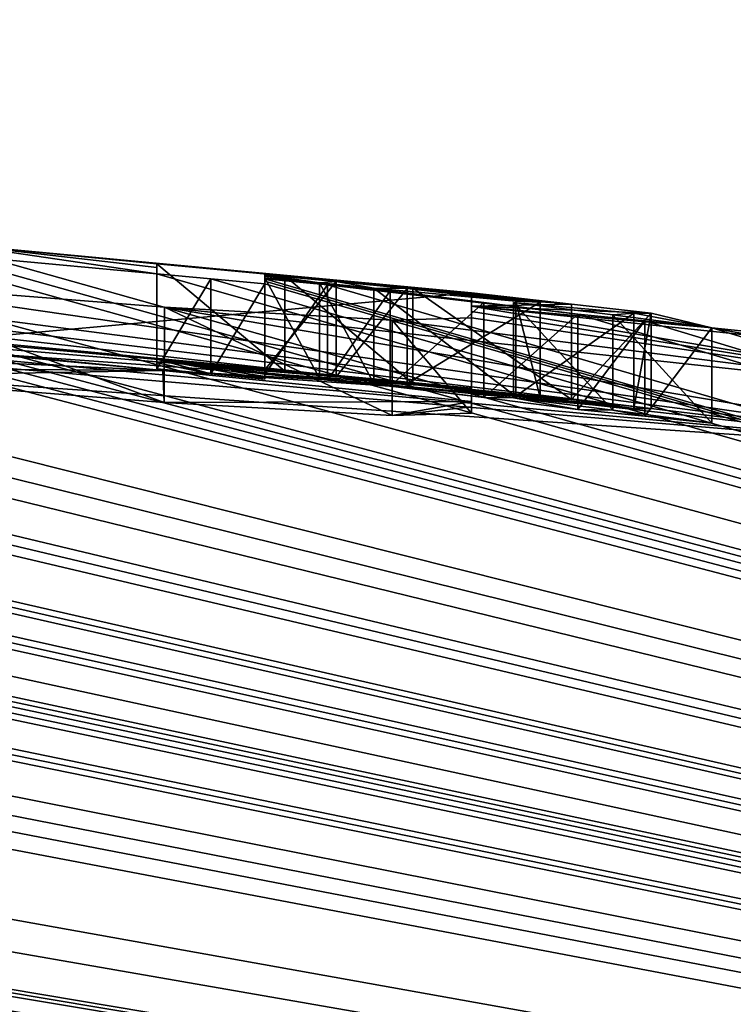
# Model space of a CAD drawing. Units: millimetres. Extents: x -82 to 82, y 13 to 85.
# Drawn here: x 6 to 7, y 84 to 85 of the extents above; entities that cross this region are included whole.
import ezdxf

# ---------------------------------------------------------------- set-up
doc = ezdxf.new("R2010")
doc.units = ezdxf.units.MM
doc.header["$LTSCALE"] = 65.185185
for name, color, linetype in [('194', 7, 'CONTINUOUS'), ('195', 7, 'CONTINUOUS'), ('199', 7, 'CONTINUOUS'), ('260', 7, 'CONTINUOUS'), ('261', 7, 'CONTINUOUS'), ('262', 7, 'CONTINUOUS'), ('263', 7, 'CONTINUOUS'), ('264', 7, 'CONTINUOUS'), ('265', 7, 'CONTINUOUS'), ('266', 7, 'CONTINUOUS'), ('267', 7, 'CONTINUOUS'), ('268', 7, 'CONTINUOUS'), ('269', 7, 'CONTINUOUS'), ('270', 7, 'CONTINUOUS'), ('271', 7, 'CONTINUOUS'), ('272', 7, 'CONTINUOUS'), ('281', 7, 'CONTINUOUS'), ('282', 7, 'CONTINUOUS'), ('39', 7, 'CONTINUOUS'), ('40', 7, 'CONTINUOUS')]:
    doc.layers.add(name, color=color, linetype=linetype)

msp = doc.modelspace()

# ---------------------------------------------------------------- linework, layer by layer
at = {"layer": '194', "linetype": 'Continuous'}
for points in [[(6.408, 84.5496, 26.4588), (6.408, 84.5454, 25.8328), (6.408, 84.4491, 26.4588), (6.408, 84.5496, 26.4588)], [(6.408, 84.5454, 25.8328), (6.408, 84.5353, 25.208), (6.408, 84.4449, 25.8328), (6.408, 84.5454, 25.8328)], [(6.408, 84.4491, 26.4588), (6.408, 84.5454, 25.8328), (6.408, 84.4449, 25.8328), (6.408, 84.4491, 26.4588)], [(6.408, 84.5353, 25.208), (6.408, 84.5297, 24.9635), (6.408, 84.4348, 25.208), (6.408, 84.5353, 25.208)], [(6.408, 84.4449, 25.8328), (6.408, 84.5353, 25.208), (6.408, 84.4348, 25.208), (6.408, 84.4449, 25.8328)], [(6.408, 84.5297, 24.9635), (6.408, 84.5232, 24.7188), (6.408, 84.4292, 24.9635), (6.408, 84.5297, 24.9635)], [(6.408, 84.4348, 25.208), (6.408, 84.5297, 24.9635), (6.408, 84.4292, 24.9635), (6.408, 84.4348, 25.208)], [(6.408, 84.4292, 24.9635), (6.408, 84.5232, 24.7188), (6.408, 84.4227, 24.7188), (6.408, 84.4292, 24.9635)]]:
    msp.add_3dface(points, dxfattribs=at)
at = {"layer": '195', "linetype": 'Continuous'}
for points in [[(5.8656, 84.6005, 26.506), (6.408, 84.5496, 26.4588), (5.8655, 84.5001, 26.506), (5.8656, 84.6005, 26.506)], [(6.408, 84.5496, 26.4588), (6.408, 84.4491, 26.4588), (5.8655, 84.5001, 26.506), (6.408, 84.5496, 26.4588)]]:
    msp.add_3dface(points, dxfattribs=at)
at = {"layer": '199', "linetype": 'Continuous'}
for points in [[(6.084, 84.5343, 24.1171), (5.7368, 84.5618, 24.015), (6.0839, 84.4339, 24.1171), (6.084, 84.5343, 24.1171)], [(6.0839, 84.4339, 24.1171), (5.7368, 84.5618, 24.015), (5.7368, 84.4613, 24.015), (6.0839, 84.4339, 24.1171)], [(6.3243, 84.4202, 24.3755), (6.084, 84.5343, 24.1171), (6.0839, 84.4339, 24.1171), (6.3243, 84.4202, 24.3755)], [(6.3243, 84.5207, 24.3755), (6.084, 84.5343, 24.1171), (6.3243, 84.4202, 24.3755), (6.3243, 84.5207, 24.3755)], [(6.408, 84.5232, 24.7188), (6.3243, 84.5207, 24.3755), (6.408, 84.4227, 24.7188), (6.408, 84.5232, 24.7188)], [(6.408, 84.4227, 24.7188), (6.3243, 84.5207, 24.3755), (6.3243, 84.4202, 24.3755), (6.408, 84.4227, 24.7188)]]:
    msp.add_3dface(points, dxfattribs=at)
at = {"layer": '260', "linetype": 'Continuous'}
for points in [[(6.076, 84.5799, 27.0308), (6.076, 84.576, 27.4337), (6.076, 84.4795, 27.0308), (6.076, 84.5799, 27.0308)], [(6.076, 84.576, 27.4337), (6.076, 84.5696, 27.8368), (6.076, 84.4756, 27.4337), (6.076, 84.576, 27.4337)], [(6.076, 84.4795, 27.0308), (6.076, 84.576, 27.4337), (6.076, 84.4756, 27.4337), (6.076, 84.4795, 27.0308)], [(6.076, 84.4756, 27.4337), (6.076, 84.5696, 27.8368), (6.076, 84.4692, 27.8368), (6.076, 84.4756, 27.4337)]]:
    msp.add_3dface(points, dxfattribs=at)
at = {"layer": '261', "linetype": 'Continuous'}
for points in [[(6.211, 84.5672, 27.0308), (6.076, 84.5799, 27.0308), (6.211, 84.4668, 27.0308), (6.211, 84.5672, 27.0308)], [(6.076, 84.5799, 27.0308), (6.076, 84.4795, 27.0308), (6.211, 84.4668, 27.0308), (6.076, 84.5799, 27.0308)], [(6.346, 84.5543, 27.0308), (6.211, 84.5672, 27.0308), (6.346, 84.4538, 27.0308), (6.346, 84.5543, 27.0308)], [(6.346, 84.4538, 27.0308), (6.211, 84.5672, 27.0308), (6.211, 84.4668, 27.0308), (6.346, 84.4538, 27.0308)]]:
    msp.add_3dface(points, dxfattribs=at)
at = {"layer": '262', "linetype": 'Continuous'}
for points in [[(6.5131, 84.5375, 27.0762), (6.346, 84.5543, 27.0308), (6.5131, 84.437, 27.0762), (6.5131, 84.5375, 27.0762)], [(6.346, 84.5543, 27.0308), (6.346, 84.4538, 27.0308), (6.5131, 84.437, 27.0762), (6.346, 84.5543, 27.0308)], [(6.4521, 84.5391, 27.5008), (6.5789, 84.528, 27.3793), (6.4521, 84.4386, 27.5008), (6.4521, 84.5391, 27.5008)], [(6.4521, 84.4386, 27.5008), (6.5789, 84.528, 27.3793), (6.5789, 84.4275, 27.3793), (6.4521, 84.4386, 27.5008)], [(6.5972, 84.5279, 27.2116), (6.5131, 84.5375, 27.0762), (6.5131, 84.437, 27.0762), (6.5972, 84.5279, 27.2116)], [(6.5972, 84.4275, 27.2116), (6.5972, 84.5279, 27.2116), (6.5131, 84.437, 27.0762), (6.5972, 84.4275, 27.2116)], [(6.5789, 84.528, 27.3793), (6.5972, 84.5279, 27.2116), (6.5789, 84.4275, 27.3793), (6.5789, 84.528, 27.3793)], [(6.5789, 84.4275, 27.3793), (6.5972, 84.5279, 27.2116), (6.5972, 84.4275, 27.2116), (6.5789, 84.4275, 27.3793)]]:
    msp.add_3dface(points, dxfattribs=at)
at = {"layer": '263', "linetype": 'Continuous'}
for points in [[(6.5567, 84.5261, 27.6688), (6.4521, 84.5391, 27.5008), (6.5567, 84.4256, 27.6688), (6.5567, 84.5261, 27.6688)], [(6.4521, 84.5391, 27.5008), (6.4521, 84.4386, 27.5008), (6.5567, 84.4256, 27.6688), (6.4521, 84.5391, 27.5008)], [(6.6613, 84.5126, 27.8368), (6.5567, 84.5261, 27.6688), (6.6613, 84.4121, 27.8368), (6.6613, 84.5126, 27.8368)], [(6.6613, 84.4121, 27.8368), (6.5567, 84.5261, 27.6688), (6.5567, 84.4256, 27.6688), (6.6613, 84.4121, 27.8368)]]:
    msp.add_3dface(points, dxfattribs=at)
at = {"layer": '264', "linetype": 'Continuous'}
for points in [[(6.5199, 84.5268, 27.8368), (6.5906, 84.5198, 27.8368), (6.5199, 84.4264, 27.8368), (6.5199, 84.5268, 27.8368)], [(6.5199, 84.4264, 27.8368), (6.5906, 84.5198, 27.8368), (6.5906, 84.4193, 27.8368), (6.5199, 84.4264, 27.8368)], [(6.5906, 84.5198, 27.8368), (6.6613, 84.5126, 27.8368), (6.5906, 84.4193, 27.8368), (6.5906, 84.5198, 27.8368)], [(6.6613, 84.5126, 27.8368), (6.6613, 84.4121, 27.8368), (6.5906, 84.4193, 27.8368), (6.6613, 84.5126, 27.8368)]]:
    msp.add_3dface(points, dxfattribs=at)
at = {"layer": '265', "linetype": 'Continuous'}
for points in [[(6.322, 84.5515, 27.5188), (6.421, 84.5394, 27.6778), (6.322, 84.4511, 27.5188), (6.322, 84.5515, 27.5188)], [(6.322, 84.4511, 27.5188), (6.421, 84.5394, 27.6778), (6.421, 84.439, 27.6778), (6.322, 84.4511, 27.5188)], [(6.421, 84.5394, 27.6778), (6.5199, 84.5268, 27.8368), (6.421, 84.439, 27.6778), (6.421, 84.5394, 27.6778)], [(6.5199, 84.5268, 27.8368), (6.5199, 84.4264, 27.8368), (6.421, 84.439, 27.6778), (6.5199, 84.5268, 27.8368)]]:
    msp.add_3dface(points, dxfattribs=at)
at = {"layer": '266', "linetype": 'Continuous'}
for points in [[(6.19, 84.5641, 27.5188), (6.256, 84.5579, 27.5188), (6.19, 84.4637, 27.5188), (6.19, 84.5641, 27.5188)], [(6.19, 84.4637, 27.5188), (6.256, 84.5579, 27.5188), (6.256, 84.4574, 27.5188), (6.19, 84.4637, 27.5188)], [(6.256, 84.5579, 27.5188), (6.322, 84.5515, 27.5188), (6.256, 84.4574, 27.5188), (6.256, 84.5579, 27.5188)], [(6.322, 84.5515, 27.5188), (6.322, 84.4511, 27.5188), (6.256, 84.4574, 27.5188), (6.322, 84.5515, 27.5188)]]:
    msp.add_3dface(points, dxfattribs=at)
at = {"layer": '267', "linetype": 'Continuous'}
for points in [[(6.19, 84.5617, 27.6778), (6.19, 84.5641, 27.5188), (6.19, 84.4613, 27.6778), (6.19, 84.5617, 27.6778)], [(6.19, 84.5641, 27.5188), (6.19, 84.4637, 27.5188), (6.19, 84.4613, 27.6778), (6.19, 84.5641, 27.5188)], [(6.19, 84.5589, 27.8368), (6.19, 84.5617, 27.6778), (6.19, 84.4585, 27.8368), (6.19, 84.5589, 27.8368)], [(6.19, 84.4585, 27.8368), (6.19, 84.5617, 27.6778), (6.19, 84.4613, 27.6778), (6.19, 84.4585, 27.8368)]]:
    msp.add_3dface(points, dxfattribs=at)
at = {"layer": '268', "linetype": 'Continuous'}
for points in [[(6.076, 84.5696, 27.8368), (6.133, 84.5643, 27.8368), (6.076, 84.4692, 27.8368), (6.076, 84.5696, 27.8368)], [(6.076, 84.4692, 27.8368), (6.133, 84.5643, 27.8368), (6.133, 84.4639, 27.8368), (6.076, 84.4692, 27.8368)], [(6.133, 84.5643, 27.8368), (6.19, 84.5589, 27.8368), (6.133, 84.4639, 27.8368), (6.133, 84.5643, 27.8368)], [(6.19, 84.5589, 27.8368), (6.19, 84.4585, 27.8368), (6.133, 84.4639, 27.8368), (6.19, 84.5589, 27.8368)]]:
    msp.add_3dface(points, dxfattribs=at)
at = {"layer": '269', "linetype": 'Continuous'}
for points in [[(6.2474, 84.56, 27.4228), (6.19, 84.5654, 27.4228), (6.2474, 84.4595, 27.4228), (6.2474, 84.56, 27.4228)], [(6.2474, 84.4595, 27.4228), (6.19, 84.5654, 27.4228), (6.19, 84.465, 27.4228), (6.2474, 84.4595, 27.4228)], [(6.3048, 84.5545, 27.4228), (6.2474, 84.56, 27.4228), (6.3048, 84.454, 27.4228), (6.3048, 84.5545, 27.4228)], [(6.3048, 84.454, 27.4228), (6.2474, 84.56, 27.4228), (6.2474, 84.4595, 27.4228), (6.3048, 84.454, 27.4228)]]:
    msp.add_3dface(points, dxfattribs=at)
at = {"layer": '270', "linetype": 'Continuous'}
for points in [[(6.4544, 84.5405, 27.372), (6.3048, 84.5545, 27.4228), (6.4544, 84.44, 27.372), (6.4544, 84.5405, 27.372)], [(6.3048, 84.5545, 27.4228), (6.3048, 84.454, 27.4228), (6.4544, 84.44, 27.372), (6.3048, 84.5545, 27.4228)], [(6.34, 84.5541, 27.1258), (6.4802, 84.5396, 27.2196), (6.34, 84.4537, 27.1258), (6.34, 84.5541, 27.1258)], [(6.34, 84.4537, 27.1258), (6.4802, 84.5396, 27.2196), (6.4802, 84.4391, 27.2196), (6.34, 84.4537, 27.1258)], [(6.4802, 84.5396, 27.2196), (6.4544, 84.5405, 27.372), (6.4802, 84.4391, 27.2196), (6.4802, 84.5396, 27.2196)], [(6.4802, 84.4391, 27.2196), (6.4544, 84.5405, 27.372), (6.4544, 84.44, 27.372), (6.4802, 84.4391, 27.2196)]]:
    msp.add_3dface(points, dxfattribs=at)
at = {"layer": '271', "linetype": 'Continuous'}
for points in [[(6.19, 84.5685, 27.1258), (6.265, 84.5614, 27.1258), (6.19, 84.4681, 27.1258), (6.19, 84.5685, 27.1258)], [(6.19, 84.4681, 27.1258), (6.265, 84.5614, 27.1258), (6.265, 84.4609, 27.1258), (6.19, 84.4681, 27.1258)], [(6.265, 84.5614, 27.1258), (6.34, 84.5541, 27.1258), (6.265, 84.4609, 27.1258), (6.265, 84.5614, 27.1258)], [(6.34, 84.5541, 27.1258), (6.34, 84.4537, 27.1258), (6.265, 84.4609, 27.1258), (6.34, 84.5541, 27.1258)]]:
    msp.add_3dface(points, dxfattribs=at)
at = {"layer": '272', "linetype": 'Continuous'}
for points in [[(6.19, 84.5671, 27.2743), (6.19, 84.5685, 27.1258), (6.19, 84.4667, 27.2743), (6.19, 84.5671, 27.2743)], [(6.19, 84.5685, 27.1258), (6.19, 84.4681, 27.1258), (6.19, 84.4667, 27.2743), (6.19, 84.5685, 27.1258)], [(6.19, 84.5654, 27.4228), (6.19, 84.5671, 27.2743), (6.19, 84.465, 27.4228), (6.19, 84.5654, 27.4228)], [(6.19, 84.465, 27.4228), (6.19, 84.5671, 27.2743), (6.19, 84.4667, 27.2743), (6.19, 84.465, 27.4228)]]:
    msp.add_3dface(points, dxfattribs=at)
at = {"layer": '281', "color": 7, "linetype": 'Continuous'}
for points in [[(5.7569, 84.4982, 25.3495), (5.916, 84.4841, 25.3548), (6.0825, 84.4674, 25.2788), (5.7569, 84.4982, 25.3495)], [(5.8655, 84.5001, 26.506), (6.408, 84.4491, 26.4588), (5.916, 84.4939, 26.1048), (5.8655, 84.5001, 26.506)], [(5.916, 84.4939, 26.1048), (6.408, 84.4491, 26.4588), (5.916, 84.4901, 25.7296), (5.916, 84.4939, 26.1048)], [(6.408, 84.4491, 26.4588), (5.916, 84.4841, 25.3548), (5.916, 84.4901, 25.7296), (6.408, 84.4491, 26.4588)], [(5.916, 84.4841, 25.3548), (6.408, 84.4491, 26.4588), (6.0825, 84.4674, 25.2788), (5.916, 84.4841, 25.3548)], [(6.076, 84.4795, 27.0308), (6.076, 84.4756, 27.4337), (6.133, 84.4639, 27.8368), (6.076, 84.4795, 27.0308)], [(6.211, 84.4668, 27.0308), (6.076, 84.4795, 27.0308), (6.19, 84.4681, 27.1258), (6.211, 84.4668, 27.0308)], [(6.19, 84.4637, 27.5188), (6.076, 84.4795, 27.0308), (6.19, 84.4613, 27.6778), (6.19, 84.4637, 27.5188)], [(6.076, 84.4795, 27.0308), (6.19, 84.4637, 27.5188), (6.19, 84.465, 27.4228), (6.076, 84.4795, 27.0308)], [(6.076, 84.4795, 27.0308), (6.19, 84.4585, 27.8368), (6.19, 84.4613, 27.6778), (6.076, 84.4795, 27.0308)], [(6.19, 84.4585, 27.8368), (6.076, 84.4795, 27.0308), (6.133, 84.4639, 27.8368), (6.19, 84.4585, 27.8368)], [(6.076, 84.4795, 27.0308), (6.19, 84.465, 27.4228), (6.19, 84.4667, 27.2743), (6.076, 84.4795, 27.0308)], [(6.19, 84.4681, 27.1258), (6.076, 84.4795, 27.0308), (6.19, 84.4667, 27.2743), (6.19, 84.4681, 27.1258)], [(6.076, 84.4756, 27.4337), (6.076, 84.4692, 27.8368), (6.133, 84.4639, 27.8368), (6.076, 84.4756, 27.4337)], [(6.408, 84.4491, 26.4588), (6.408, 84.4449, 25.8328), (6.0825, 84.4674, 25.2788), (6.408, 84.4491, 26.4588)], [(6.408, 84.4449, 25.8328), (6.408, 84.4348, 25.208), (6.0825, 84.4674, 25.2788), (6.408, 84.4449, 25.8328)], [(6.211, 84.4668, 27.0308), (6.19, 84.4681, 27.1258), (6.265, 84.4609, 27.1258), (6.211, 84.4668, 27.0308)], [(6.346, 84.4538, 27.0308), (6.211, 84.4668, 27.0308), (6.34, 84.4537, 27.1258), (6.346, 84.4538, 27.0308)], [(6.34, 84.4537, 27.1258), (6.211, 84.4668, 27.0308), (6.265, 84.4609, 27.1258), (6.34, 84.4537, 27.1258)], [(6.19, 84.4637, 27.5188), (6.256, 84.4574, 27.5188), (6.19, 84.465, 27.4228), (6.19, 84.4637, 27.5188)], [(6.256, 84.4574, 27.5188), (6.2474, 84.4595, 27.4228), (6.19, 84.465, 27.4228), (6.256, 84.4574, 27.5188)], [(6.256, 84.4574, 27.5188), (6.3048, 84.454, 27.4228), (6.2474, 84.4595, 27.4228), (6.256, 84.4574, 27.5188)], [(6.256, 84.4574, 27.5188), (6.322, 84.4511, 27.5188), (6.3048, 84.454, 27.4228), (6.256, 84.4574, 27.5188)], [(6.421, 84.439, 27.6778), (6.4521, 84.4386, 27.5008), (6.3048, 84.454, 27.4228), (6.421, 84.439, 27.6778)], [(6.3048, 84.454, 27.4228), (6.4521, 84.4386, 27.5008), (6.4544, 84.44, 27.372), (6.3048, 84.454, 27.4228)], [(6.322, 84.4511, 27.5188), (6.421, 84.439, 27.6778), (6.3048, 84.454, 27.4228), (6.322, 84.4511, 27.5188)], [(6.346, 84.4538, 27.0308), (6.34, 84.4537, 27.1258), (6.4802, 84.4391, 27.2196), (6.346, 84.4538, 27.0308)], [(6.5131, 84.437, 27.0762), (6.346, 84.4538, 27.0308), (6.4802, 84.4391, 27.2196), (6.5131, 84.437, 27.0762)], [(6.5199, 84.4264, 27.8368), (6.4521, 84.4386, 27.5008), (6.421, 84.439, 27.6778), (6.5199, 84.4264, 27.8368)], [(6.4521, 84.4386, 27.5008), (6.5789, 84.4275, 27.3793), (6.4544, 84.44, 27.372), (6.4521, 84.4386, 27.5008)], [(6.5567, 84.4256, 27.6688), (6.4521, 84.4386, 27.5008), (6.5199, 84.4264, 27.8368), (6.5567, 84.4256, 27.6688)], [(6.5789, 84.4275, 27.3793), (6.4802, 84.4391, 27.2196), (6.4544, 84.44, 27.372), (6.5789, 84.4275, 27.3793)], [(6.5789, 84.4275, 27.3793), (6.5131, 84.437, 27.0762), (6.4802, 84.4391, 27.2196), (6.5789, 84.4275, 27.3793)], [(6.5789, 84.4275, 27.3793), (6.5972, 84.4275, 27.2116), (6.5131, 84.437, 27.0762), (6.5789, 84.4275, 27.3793)], [(6.5567, 84.4256, 27.6688), (6.5199, 84.4264, 27.8368), (6.5906, 84.4193, 27.8368), (6.5567, 84.4256, 27.6688)], [(6.6613, 84.4121, 27.8368), (6.5567, 84.4256, 27.6688), (6.5906, 84.4193, 27.8368), (6.6613, 84.4121, 27.8368)]]:
    msp.add_3dface(points, dxfattribs=at)
at = {"layer": '282', "color": 7, "linetype": 'Continuous'}
for points in [[(5.916, 84.4754, 24.9558), (5.7569, 84.4982, 25.3495), (6.0825, 84.4674, 25.2788), (5.916, 84.4754, 24.9558)], [(5.7368, 84.4613, 24.015), (5.8753, 84.469, 24.5898), (6.0825, 84.4674, 25.2788), (5.7368, 84.4613, 24.015)], [(6.0839, 84.4339, 24.1171), (5.7368, 84.4613, 24.015), (6.0825, 84.4674, 25.2788), (6.0839, 84.4339, 24.1171)], [(5.8753, 84.469, 24.5898), (5.916, 84.4754, 24.9558), (6.0825, 84.4674, 25.2788), (5.8753, 84.469, 24.5898)], [(6.408, 84.4348, 25.208), (6.0839, 84.4339, 24.1171), (6.0825, 84.4674, 25.2788), (6.408, 84.4348, 25.208)], [(6.408, 84.4348, 25.208), (6.3243, 84.4202, 24.3755), (6.0839, 84.4339, 24.1171), (6.408, 84.4348, 25.208)], [(6.408, 84.4348, 25.208), (6.408, 84.4292, 24.9635), (6.3243, 84.4202, 24.3755), (6.408, 84.4348, 25.208)], [(6.408, 84.4292, 24.9635), (6.408, 84.4227, 24.7188), (6.3243, 84.4202, 24.3755), (6.408, 84.4292, 24.9635)]]:
    msp.add_3dface(points, dxfattribs=at)
at = {"layer": '39', "linetype": 'Continuous'}
for points in [[(0.7417, 84.8173, 28.9139), (12.6705, 82.6801, 37.6917), (1.32, 84.8374, 27.8258), (0.7417, 84.8173, 28.9139)], [(1.32, 84.8374, 27.8258), (12.6705, 82.6801, 37.6917), (1.5067, 84.8329, 27.8503), (1.32, 84.8374, 27.8258)], [(1.5067, 84.8329, 27.8503), (12.6705, 82.6801, 37.6917), (1.6693, 84.8294, 27.8308), (1.5067, 84.8329, 27.8503)], [(1.6693, 84.8294, 27.8308), (12.6705, 82.6801, 37.6917), (1.8451, 84.8282, 27.6276), (1.6693, 84.8294, 27.8308)], [(1.8451, 84.8282, 27.6276), (12.6705, 82.6801, 37.6917), (2.209, 84.8134, 27.8368), (1.8451, 84.8282, 27.6276)], [(0.4664, 84.8045, 29.3171), (12.6705, 82.6801, 37.6917), (0.7417, 84.8173, 28.9139), (0.4664, 84.8045, 29.3171)], [(2.209, 84.8134, 27.8368), (12.6705, 82.6801, 37.6917), (2.267, 84.8115, 27.8368), (2.209, 84.8134, 27.8368)], [(2.267, 84.8115, 27.8368), (12.6705, 82.6801, 37.6917), (2.325, 84.8094, 27.8368), (2.267, 84.8115, 27.8368)], [(2.325, 84.8094, 27.8368), (12.6705, 82.6801, 37.6917), (2.598, 84.7993, 27.8368), (2.325, 84.8094, 27.8368)], [(12.6705, 82.6801, 37.6917), (0.4664, 84.8045, 29.3171), (0.3, 84.7611, 30.2418), (12.6705, 82.6801, 37.6917)], [(2.598, 84.7993, 27.8368), (12.6705, 82.6801, 37.6917), (2.6554, 84.797, 27.8368), (2.598, 84.7993, 27.8368)], [(2.6554, 84.797, 27.8368), (12.6705, 82.6801, 37.6917), (2.7128, 84.7946, 27.8368), (2.6554, 84.797, 27.8368)], [(2.7128, 84.7946, 27.8368), (12.6705, 82.6801, 37.6917), (2.7495, 84.795, 27.7348), (2.7128, 84.7946, 27.8368)], [(2.7495, 84.795, 27.7348), (12.6705, 82.6801, 37.6917), (2.7862, 84.7951, 27.6328), (2.7495, 84.795, 27.7348)], [(2.7862, 84.7951, 27.6328), (12.6705, 82.6801, 37.6917), (2.9655, 84.7873, 27.6328), (2.7862, 84.7951, 27.6328)], [(2.9655, 84.7873, 27.6328), (12.6705, 82.6801, 37.6917), (3.2182, 84.7719, 27.8368), (2.9655, 84.7873, 27.6328)], [(3.2182, 84.7719, 27.8368), (12.6705, 82.6801, 37.6917), (3.2756, 84.7691, 27.8368), (3.2182, 84.7719, 27.8368)], [(3.2756, 84.7691, 27.8368), (12.6705, 82.6801, 37.6917), (3.333, 84.7662, 27.8368), (3.2756, 84.7691, 27.8368)], [(0.3, 84.7542, 30.3649), (12.6705, 82.6801, 37.6917), (0.3, 84.7611, 30.2418), (0.3, 84.7542, 30.3649)], [(3.333, 84.7662, 27.8368), (12.6705, 82.6801, 37.6917), (3.522, 84.7564, 27.8368), (3.333, 84.7662, 27.8368)], [(3.522, 84.7564, 27.8368), (12.6705, 82.6801, 37.6917), (3.573, 84.7536, 27.8368), (3.522, 84.7564, 27.8368)], [(0.1546, 84.7429, 30.5673), (12.6705, 82.6801, 37.6917), (0.3, 84.7471, 30.4878), (0.1546, 84.7429, 30.5673)], [(0.3, 84.7471, 30.4878), (12.6705, 82.6801, 37.6917), (0.3, 84.7542, 30.3649), (0.3, 84.7471, 30.4878)], [(3.573, 84.7536, 27.8368), (12.6705, 82.6801, 37.6917), (3.624, 84.7508, 27.8368), (3.573, 84.7536, 27.8368)], [(12.6705, 82.6801, 37.6917), (3.986, 84.7299, 27.8368), (3.624, 84.7508, 27.8368), (12.6705, 82.6801, 37.6917)], [(0, 84.7387, 30.6405), (12.6705, 82.6801, 37.6917), (0.1546, 84.7429, 30.5673), (0, 84.7387, 30.6405)], [(0, 84.3744, 34.632), (12.6705, 82.6801, 37.6917), (0, 84.7387, 30.6405), (0, 84.3744, 34.632)], [(3.986, 84.7299, 27.8368), (12.6705, 82.6801, 37.6917), (4.064, 84.7251, 27.8368), (3.986, 84.7299, 27.8368)], [(4.064, 84.7251, 27.8368), (12.6705, 82.6801, 37.6917), (4.142, 84.7203, 27.8368), (4.064, 84.7251, 27.8368)], [(4.142, 84.7203, 27.8368), (12.6705, 82.6801, 37.6917), (4.409, 84.7029, 27.8368), (4.142, 84.7203, 27.8368)], [(4.409, 84.7029, 27.8368), (12.6705, 82.6801, 37.6917), (4.558, 84.6927, 27.8368), (4.409, 84.7029, 27.8368)], [(4.558, 84.6927, 27.8368), (12.6705, 82.6801, 37.6917), (4.707, 84.6822, 27.8368), (4.558, 84.6927, 27.8368)], [(4.707, 84.6822, 27.8368), (12.6705, 82.6801, 37.6917), (5.166, 84.6477, 27.8368), (4.707, 84.6822, 27.8368)], [(5.166, 84.6477, 27.8368), (12.6705, 82.6801, 37.6917), (5.2234, 84.6431, 27.8368), (5.166, 84.6477, 27.8368)], [(12.6705, 82.6801, 37.6917), (5.2808, 84.6385, 27.8368), (5.2234, 84.6431, 27.8368), (12.6705, 82.6801, 37.6917)], [(5.2808, 84.6385, 27.8368), (12.6705, 82.6801, 37.6917), (5.3175, 84.6374, 27.7348), (5.2808, 84.6385, 27.8368)], [(5.3175, 84.6374, 27.7348), (12.6705, 82.6801, 37.6917), (5.3542, 84.6361, 27.6328), (5.3175, 84.6374, 27.7348)], [(5.3542, 84.6361, 27.6328), (12.6705, 82.6801, 37.6917), (5.5335, 84.6212, 27.6328), (5.3542, 84.6361, 27.6328)], [(5.5335, 84.6212, 27.6328), (12.6705, 82.6801, 37.6917), (5.7862, 84.5959, 27.8368), (5.5335, 84.6212, 27.6328)], [(6.408, 84.5496, 26.4588), (5.8656, 84.6005, 26.506), (6.346, 84.5543, 27.0308), (6.408, 84.5496, 26.4588)], [(5.8656, 84.6005, 26.506), (5.901, 84.5856, 27.8368), (6.076, 84.5696, 27.8368), (5.8656, 84.6005, 26.506)], [(5.8656, 84.6005, 26.506), (6.076, 84.5696, 27.8368), (6.076, 84.576, 27.4337), (5.8656, 84.6005, 26.506)], [(6.346, 84.5543, 27.0308), (5.8656, 84.6005, 26.506), (6.211, 84.5672, 27.0308), (6.346, 84.5543, 27.0308)], [(6.211, 84.5672, 27.0308), (5.8656, 84.6005, 26.506), (6.076, 84.5799, 27.0308), (6.211, 84.5672, 27.0308)], [(6.076, 84.5799, 27.0308), (5.8656, 84.6005, 26.506), (6.076, 84.576, 27.4337), (6.076, 84.5799, 27.0308)], [(5.7862, 84.5959, 27.8368), (12.6705, 82.6801, 37.6917), (5.8436, 84.5908, 27.8368), (5.7862, 84.5959, 27.8368)], [(5.8436, 84.5908, 27.8368), (12.6705, 82.6801, 37.6917), (5.901, 84.5856, 27.8368), (5.8436, 84.5908, 27.8368)], [(5.901, 84.5856, 27.8368), (12.6705, 82.6801, 37.6917), (6.076, 84.5696, 27.8368), (5.901, 84.5856, 27.8368)], [(6.076, 84.5696, 27.8368), (12.6705, 82.6801, 37.6917), (6.133, 84.5643, 27.8368), (6.076, 84.5696, 27.8368)], [(6.133, 84.5643, 27.8368), (12.6705, 82.6801, 37.6917), (6.19, 84.5589, 27.8368), (6.133, 84.5643, 27.8368)], [(6.19, 84.5685, 27.1258), (6.19, 84.5671, 27.2743), (6.2474, 84.56, 27.4228), (6.19, 84.5685, 27.1258)], [(6.265, 84.5614, 27.1258), (6.19, 84.5685, 27.1258), (6.2474, 84.56, 27.4228), (6.265, 84.5614, 27.1258)], [(6.19, 84.5671, 27.2743), (6.19, 84.5654, 27.4228), (6.2474, 84.56, 27.4228), (6.19, 84.5671, 27.2743)], [(6.19, 84.5617, 27.6778), (12.6705, 82.6801, 37.6917), (6.19, 84.5641, 27.5188), (6.19, 84.5617, 27.6778)], [(6.19, 84.5641, 27.5188), (12.6705, 82.6801, 37.6917), (6.256, 84.5579, 27.5188), (6.19, 84.5641, 27.5188)], [(6.19, 84.5589, 27.8368), (12.6705, 82.6801, 37.6917), (6.19, 84.5617, 27.6778), (6.19, 84.5589, 27.8368)], [(6.3048, 84.5545, 27.4228), (6.265, 84.5614, 27.1258), (6.2474, 84.56, 27.4228), (6.3048, 84.5545, 27.4228)], [(6.34, 84.5541, 27.1258), (6.265, 84.5614, 27.1258), (6.3048, 84.5545, 27.4228), (6.34, 84.5541, 27.1258)], [(6.256, 84.5579, 27.5188), (12.6705, 82.6801, 37.6917), (6.5199, 84.5268, 27.8368), (6.256, 84.5579, 27.5188)], [(6.322, 84.5515, 27.5188), (6.256, 84.5579, 27.5188), (6.421, 84.5394, 27.6778), (6.322, 84.5515, 27.5188)], [(6.421, 84.5394, 27.6778), (6.256, 84.5579, 27.5188), (6.5199, 84.5268, 27.8368), (6.421, 84.5394, 27.6778)], [(6.4544, 84.5405, 27.372), (6.34, 84.5541, 27.1258), (6.3048, 84.5545, 27.4228), (6.4544, 84.5405, 27.372)], [(6.4802, 84.5396, 27.2196), (6.34, 84.5541, 27.1258), (6.4544, 84.5405, 27.372), (6.4802, 84.5396, 27.2196)], [(6.5131, 84.5375, 27.0762), (6.408, 84.5496, 26.4588), (6.346, 84.5543, 27.0308), (6.5131, 84.5375, 27.0762)], [(6.408, 84.5454, 25.8328), (6.408, 84.5496, 26.4588), (6.5131, 84.5375, 27.0762), (6.408, 84.5454, 25.8328)], [(6.408, 84.5353, 25.208), (6.408, 84.5454, 25.8328), (6.5131, 84.5375, 27.0762), (6.408, 84.5353, 25.208)], [(6.4521, 84.5391, 27.5008), (6.5567, 84.5261, 27.6688), (6.5789, 84.528, 27.3793), (6.4521, 84.5391, 27.5008)], [(6.5972, 84.5279, 27.2116), (6.408, 84.5353, 25.208), (6.5131, 84.5375, 27.0762), (6.5972, 84.5279, 27.2116)], [(6.7065, 84.504, 25.1431), (6.408, 84.5353, 25.208), (6.6613, 84.5126, 27.8368), (6.7065, 84.504, 25.1431)], [(6.6613, 84.5126, 27.8368), (6.408, 84.5353, 25.208), (6.5972, 84.5279, 27.2116), (6.6613, 84.5126, 27.8368)], [(6.5567, 84.5261, 27.6688), (6.6613, 84.5126, 27.8368), (6.5789, 84.528, 27.3793), (6.5567, 84.5261, 27.6688)], [(6.5789, 84.528, 27.3793), (6.6613, 84.5126, 27.8368), (6.5972, 84.5279, 27.2116), (6.5789, 84.528, 27.3793)], [(6.5199, 84.5268, 27.8368), (12.6705, 82.6801, 37.6917), (6.5906, 84.5198, 27.8368), (6.5199, 84.5268, 27.8368)], [(6.5906, 84.5198, 27.8368), (12.6705, 82.6801, 37.6917), (6.6613, 84.5126, 27.8368), (6.5906, 84.5198, 27.8368)], [(6.6613, 84.5126, 27.8368), (12.6705, 82.6801, 37.6917), (6.872, 84.4908, 27.8368), (6.6613, 84.5126, 27.8368)], [(6.7065, 84.504, 25.1431), (6.6613, 84.5126, 27.8368), (6.872, 84.4908, 27.8368), (6.7065, 84.504, 25.1431)], [(0, 83.7703, 38.5938), (12.6705, 82.6801, 37.6917), (0, 84.3744, 34.632), (0, 83.7703, 38.5938)]]:
    msp.add_3dface(points, dxfattribs=at)
at = {"layer": '40', "linetype": 'Continuous'}
for points in [[(2.1704, 84.7854, 24.2605), (7.005, 84.3782, 22.7778), (1.326, 84.7646, 23.2518), (2.1704, 84.7854, 24.2605)], [(3.0565, 84.7405, 23.9975), (7.005, 84.3782, 22.7778), (2.1704, 84.7854, 24.2605), (3.0565, 84.7405, 23.9975)], [(1.326, 84.7646, 23.2518), (10.8654, 82.6745, 13.6716), (1.1742, 84.7514, 22.9462), (1.326, 84.7646, 23.2518)], [(7.005, 84.3782, 22.7778), (10.8654, 82.6745, 13.6716), (1.326, 84.7646, 23.2518), (7.005, 84.3782, 22.7778)], [(0.828, 84.7472, 22.7778), (10.8654, 82.6745, 13.6716), (0.285, 84.7305, 22.4238), (0.828, 84.7472, 22.7778)], [(1.1742, 84.7514, 22.9462), (10.8654, 82.6745, 13.6716), (0.828, 84.7472, 22.7778), (1.1742, 84.7514, 22.9462)], [(4.508, 84.6605, 24.0858), (7.005, 84.3782, 22.7778), (3.0565, 84.7405, 23.9975), (4.508, 84.6605, 24.0858)], [(0.285, 84.7305, 22.4238), (10.8654, 82.6745, 13.6716), (0.285, 84.7248, 22.3338), (0.285, 84.7305, 22.4238)], [(0.285, 84.7248, 22.3338), (10.8654, 82.6745, 13.6716), (0.285, 84.7189, 22.2438), (0.285, 84.7248, 22.3338)], [(0.285, 84.7189, 22.2438), (10.8654, 82.6745, 13.6716), (0.1501, 84.7112, 22.1199), (0.285, 84.7189, 22.2438)], [(10.8654, 82.6745, 13.6716), (0, 84.7034, 22.0038), (0.1501, 84.7112, 22.1199), (10.8654, 82.6745, 13.6716)], [(0, 84.0501, 16.2371), (0, 84.7034, 22.0038), (10.8654, 82.6745, 13.6716), (0, 84.0501, 16.2371)], [(4.957, 84.6253, 24.0145), (7.005, 84.3782, 22.7778), (4.508, 84.6605, 24.0858), (4.957, 84.6253, 24.0145)], [(5.357, 84.5931, 23.9947), (7.005, 84.3782, 22.7778), (4.957, 84.6253, 24.0145), (5.357, 84.5931, 23.9947)], [(5.7368, 84.5618, 24.015), (7.005, 84.3782, 22.7778), (5.357, 84.5931, 23.9947), (5.7368, 84.5618, 24.015)], [(6.084, 84.5343, 24.1171), (7.005, 84.3782, 22.7778), (5.7368, 84.5618, 24.015), (6.084, 84.5343, 24.1171)], [(7.005, 84.4343, 23.9161), (7.005, 84.3782, 22.7778), (6.084, 84.5343, 24.1171), (7.005, 84.4343, 23.9161)], [(6.3243, 84.5207, 24.3755), (7.005, 84.4343, 23.9161), (6.084, 84.5343, 24.1171), (6.3243, 84.5207, 24.3755)], [(6.408, 84.5353, 25.208), (6.7065, 84.504, 25.1431), (7.005, 84.4343, 23.9161), (6.408, 84.5353, 25.208)], [(6.408, 84.5353, 25.208), (7.005, 84.4343, 23.9161), (6.408, 84.5297, 24.9635), (6.408, 84.5353, 25.208)], [(6.408, 84.5297, 24.9635), (7.005, 84.4343, 23.9161), (6.408, 84.5232, 24.7188), (6.408, 84.5297, 24.9635)], [(6.408, 84.5232, 24.7188), (7.005, 84.4343, 23.9161), (6.3243, 84.5207, 24.3755), (6.408, 84.5232, 24.7188)], [(0, 82.8945, 10.5418), (0, 84.0501, 16.2371), (6.3914, 81.0724, 5.4129), (0, 82.8945, 10.5418)], [(6.3914, 81.0724, 5.4129), (0, 84.0501, 16.2371), (10.8654, 82.6745, 13.6716), (6.3914, 81.0724, 5.4129)]]:
    msp.add_3dface(points, dxfattribs=at)

doc.saveas('drawing.dxf')
